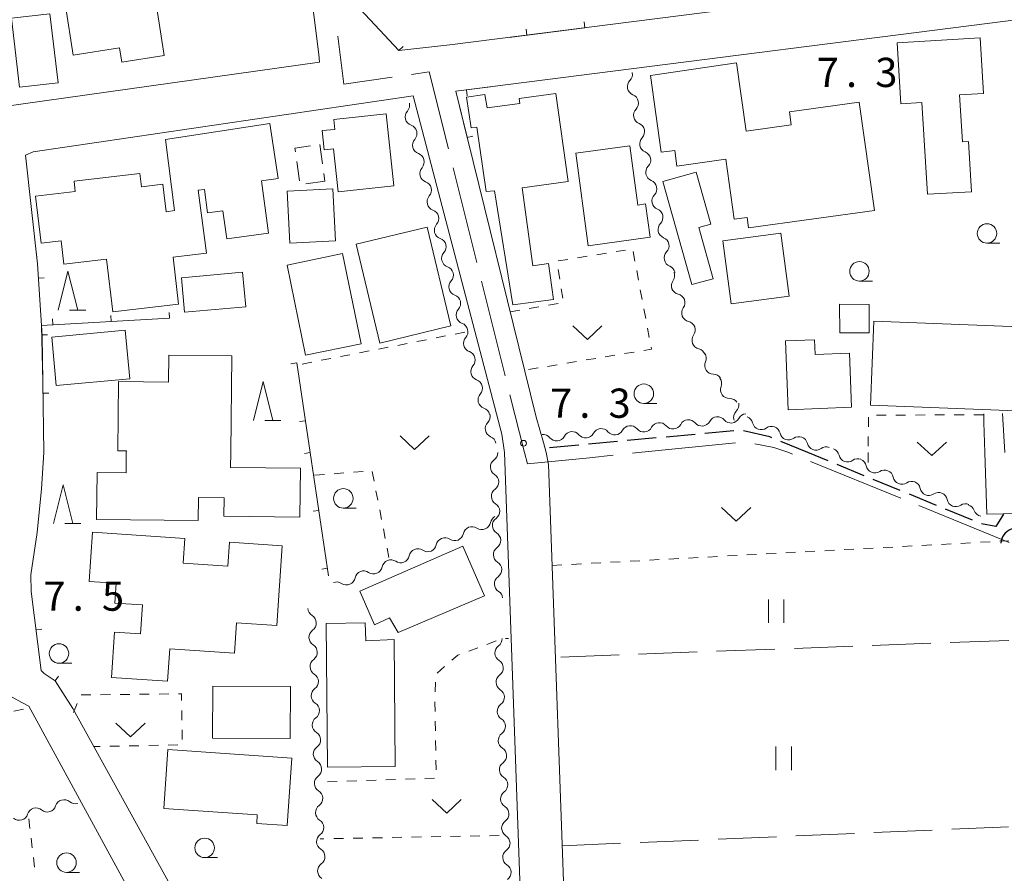
# Model space of a CAD drawing. Units: millimetres. Extents: x -72000 to -70000, y 34500 to 36000.
# Drawn here: x -71322 to -71195, y 35294 to 35403 of the extents above; entities that cross this region are included whole.
import ezdxf

# ---------------------------------------------------------------- set-up
doc = ezdxf.new("R2010")
doc.units = ezdxf.units.MM
for name, color, linetype, lineweight in [('110600_大字・町・丁目界', 7, 'Continuous', 20), ('210100_道路縁（街区線）', 7, 'Continuous', 15), ('210300_徒歩道', 7, 'Continuous', 30), ('300100_普通建物', 7, 'Continuous', 15), ('300300_普通無壁舎', 7, 'Continuous', 9), ('421906_坑口（真形）', 7, 'Continuous', 30), ('510200_一条河川、細流', 7, 'Continuous', 15), ('614000_塀', 7, 'Continuous', 20), ('630100_植生界', 7, 'Continuous', 9), ('630200_耕地界', 7, 'Continuous', 9), ('631100_田', 7, 'Continuous', 9), ('631300_畑', 7, 'Continuous', 9), ('633100_広葉樹林', 7, 'Continuous', 9), ('633200_針葉樹林', 7, 'Continuous', 9), ('731200_図化機測定による標高点', 7, 'Continuous', 20), ('731207_図化機測定による標高点（注記）', 7, 'Continuous', 20)]:
    doc.layers.add(name, color=color, linetype=linetype, lineweight=lineweight)
doc.styles.add('Style-WORKING', font='txt')

msp = doc.modelspace()

# ---------------------------------------------------------------- linework, layer by layer
at = {"layer": '110600_大字・町・丁目界'}
for p, q in [((-71265.966, 35384.142), (-71262.937, 35372.015)), ((-71262.332, 35369.589), (-71259.303, 35357.462)), ((-71258.697, 35355.036), (-71256.84, 35347.6)), ((-71242.21, 35347.6), (-71229.774, 35348.865)), ((-71242.989, 35347.518), (-71242.21, 35347.6)), ((-71222.461, 35347.417), (-71222.91, 35347.6)), ((-71208.574, 35341.746), (-71220.146, 35346.471)), ((-71194.687, 35336.075), (-71206.26, 35340.801))]:
    msp.add_line(p, q, dxfattribs=at)
at = {"layer": '110600_大字・町・丁目界', "flags": 128}
for points in [[(-71280.791, 35401.063), (-71280.01, 35394.88), (-71273.806, 35395.768)], [(-71271.331, 35396.122), (-71269.04, 35396.45), (-71266.572, 35386.568)], [(-71227.303, 35348.73), (-71224.85, 35348.27), (-71222.91, 35347.6)], [(-71256.84, 35347.6), (-71256.45, 35346.18), (-71248.51, 35346.94), (-71245.475, 35347.258)]]:
    msp.add_lwpolyline(points, dxfattribs=at)
at = {"layer": '210100_道路縁（街区線）', "flags": 128}
for points in [[(-71283.23, 35398.69), (-71290.32, 35455.05)], [(-71221.04, 35444.34), (-71219.44, 35433.35), (-71215.41, 35408.3), (-71216.19, 35406.33), (-71266.41, 35399.92), (-71272.93, 35399.19), (-71279.09, 35405.82)], [(-71180.5, 35347.6), (-71180.58, 35351.38), (-71181.71, 35404.68), (-71265.65, 35393.97)], [(-71337.59, 35390.05), (-71283.11, 35397.69)], [(-71283.11, 35397.69), (-71283.23, 35398.69)], [(-71265.65, 35393.97), (-71255.34, 35352.17), (-71254.4, 35348.9), (-71254.06, 35347.6)], [(-71259.4, 35347.6), (-71259.74, 35349.96), (-71271.1, 35393.4), (-71319.85, 35386.19)], [(-71319.85, 35386.19), (-71320.85, 35385.79), (-71319.3, 35371.82), (-71318.68, 35362.57), (-71318.62, 35356.67), (-71318.5, 35347.6)], [(-71197.79, 35347.6), (-71197.91, 35351.47), (-71197.92, 35352.59)], [(-71195.53, 35352.63), (-71195.24, 35347.6)], [(-71318.5, 35347.6), (-71318.8, 35342.97), (-71319.33, 35337.35), (-71320.14, 35331.92), (-71320.1, 35329.78), (-71318.83, 35319.65), (-71318.43, 35319.24), (-71317.02, 35318.3), (-71314.77, 35314.77), (-71259.63, 35214.81), (-71254.64, 35215.15), (-71259.4, 35347.6)], [(-71254.06, 35347.6), (-71253.75, 35346.1), (-71249.04, 35215.35), (-71249, 35197.24), (-71248.39, 35195.64), (-71203.23, 35113.03), (-71201.88, 35109.44), (-71201.57, 35106.74), (-71199.2, 35081.83)], [(-71154.96, 35082.24), (-71157.34, 35111.97), (-71157.94, 35114.86), (-71158.33, 35119.22), (-71173.64, 35275.31), (-71174.38, 35277.83), (-71179.4, 35338.58), (-71179.95, 35339.57), (-71180.88, 35340.03), (-71197.53, 35339.72), (-71197.79, 35347.6)], [(-71321.32, 35315.54), (-71322.53, 35316.2)], [(-71320.39, 35315.05), (-71321.32, 35315.54)], [(-71267.24, 35217.41), (-71320.39, 35315.05)]]:
    msp.add_lwpolyline(points, dxfattribs=at)
at = {"layer": '210300_徒歩道'}
for p, q in [((-71234.944, 35349.938), (-71238.679, 35349.597)), ((-71229.965, 35350.394), (-71233.7, 35350.052)), ((-71249.882, 35348.573), (-71253.616, 35348.232)), ((-71244.903, 35349.028), (-71248.637, 35348.687)), ((-71239.924, 35349.483), (-71243.658, 35349.142)), ((-71220.47, 35347.6), (-71223.935, 35349.034)), ((-71217.876, 35346.533), (-71220.47, 35347.6)), ((-71213.251, 35344.632), (-71216.719, 35346.058)), ((-71208.627, 35342.731), (-71212.095, 35344.157)), ((-71204.002, 35340.83), (-71207.47, 35342.256)), ((-71199.378, 35338.929), (-71202.846, 35340.355))]:
    msp.add_line(p, q, dxfattribs=at)
at = {"layer": '210300_徒歩道', "flags": 128}
for points in [[(-71225.09, 35349.512), (-71225.35, 35349.62), (-71228.727, 35350.411)], [(-71195.39, 35339.7), (-71196.37, 35338.11), (-71198.219, 35338.462)]]:
    msp.add_lwpolyline(points, dxfattribs=at)
at = {"layer": '300100_普通建物', "flags": 128}
for points in [[(-71314.73, 35398.62), (-71317.68, 35417.64), (-71312.17, 35418.49), (-71312.42, 35420.09), (-71309.99, 35420.47), (-71310.11, 35421.24), (-71306.62, 35421.78), (-71303.03, 35398.57), (-71308.48, 35397.73), (-71308.76, 35399.55), (-71314.73, 35398.62)], [(-71321.6, 35394.49), (-71322.65, 35403.34), (-71317.71, 35403.92), (-71316.66, 35395.07), (-71321.6, 35394.49)], [(-71209.03, 35400.19), (-71198.37, 35400.84), (-71197.94, 35393.71), (-71201.02, 35393.52), (-71200.66, 35387.49), (-71199.89, 35387.53), (-71199.5, 35381.09), (-71205.15, 35380.75), (-71205.86, 35392.52), (-71208.55, 35392.36), (-71209.03, 35400.19)], [(-71213.9, 35392.58), (-71211.96, 35378.69), (-71228.09, 35376.43), (-71228.28, 35377.79), (-71229.92, 35377.56), (-71231, 35385.26), (-71237.28, 35384.38), (-71237.56, 35386.39), (-71239.32, 35386.15), (-71240.66, 35396.02), (-71229.63, 35397.64), (-71228.39, 35388.87), (-71222.62, 35389.68), (-71222.85, 35391.32), (-71213.9, 35392.58)], [(-71258.32, 35366.56), (-71260.69, 35381.2), (-71261.73, 35381.1), (-71262.96, 35389.36), (-71263.68, 35389.3), (-71264.28, 35393.23), (-71261.9, 35393.58), (-71261.64, 35391.83), (-71257.41, 35392.4), (-71257.5, 35393.06), (-71252.81, 35393.71), (-71251.25, 35382.38), (-71257.15, 35381.57), (-71255.78, 35371.59), (-71253.74, 35371.87), (-71253.11, 35367.26), (-71258.32, 35366.56)], [(-71281.33, 35386.59), (-71282.51, 35386.46), (-71282.77, 35388.92), (-71281.17, 35389.09), (-71281.3, 35390.35), (-71274.58, 35391.07), (-71273.6, 35381.84), (-71280.74, 35381.08), (-71281.33, 35386.59)], [(-71319.55, 35380.52), (-71314.46, 35381.13), (-71314.61, 35382.42), (-71306.16, 35383.42), (-71305.96, 35381.73), (-71303.21, 35382.06), (-71302.79, 35378.52), (-71301.71, 35378.67), (-71302.86, 35387.8), (-71289.48, 35389.84), (-71288.41, 35382.79), (-71290.58, 35382.49), (-71289.65, 35375.76), (-71295.02, 35375.02), (-71295.52, 35378.63), (-71297.5, 35378.36), (-71297.87, 35381.36), (-71298.69, 35381.28), (-71297.61, 35373.21), (-71301.91, 35372.7), (-71301.19, 35366.67), (-71309.64, 35365.67), (-71310.45, 35372.43), (-71315.92, 35371.78), (-71316.28, 35374.8), (-71318.83, 35374.5), (-71319.55, 35380.52)], [(-71243.34, 35386.96), (-71242.28, 35379.38), (-71241.32, 35379.52), (-71240.72, 35375.24), (-71248.67, 35374.16), (-71250.25, 35386.03), (-71243.34, 35386.96)], [(-71234.82, 35383.6), (-71232.95, 35376.93), (-71234.49, 35376.5), (-71232.65, 35369.92), (-71235.39, 35369.16), (-71239.1, 35382.41), (-71234.82, 35383.6)], [(-71287.26, 35381.14), (-71281.43, 35381.46), (-71281.07, 35374.8), (-71286.91, 35374.49), (-71287.26, 35381.14)], [(-71275.38, 35361.66), (-71278.44, 35374.35), (-71269.32, 35376.55), (-71266.26, 35363.86), (-71275.38, 35361.66)], [(-71223.96, 35375.76), (-71222.9, 35367.66), (-71230.34, 35366.68), (-71231.4, 35374.79), (-71223.96, 35375.76)], [(-71280.19, 35373.14), (-71277.8, 35361.56), (-71284.9, 35360.1), (-71287.29, 35371.67), (-71280.19, 35373.14)], [(-71300.83, 35370.04), (-71292.98, 35370.75), (-71292.58, 35366.31), (-71300.44, 35365.61), (-71300.83, 35370.04)], [(-71212.63, 35362.98), (-71216.38, 35362.97), (-71216.44, 35366.65), (-71212.63, 35366.62), (-71212.63, 35362.98)], [(-71193.72, 35352.96), (-71212.44, 35353.69), (-71212.02, 35364.48), (-71193.3, 35363.75), (-71193.72, 35352.96)], [(-71307.47, 35357.06), (-71316.89, 35356.2), (-71317.47, 35362.43), (-71308.04, 35363.3), (-71307.47, 35357.06)], [(-71214.87, 35353.43), (-71223.01, 35353.11), (-71223.36, 35361.93), (-71219.62, 35362.08), (-71219.55, 35360.19), (-71215.15, 35360.37), (-71214.87, 35353.43)], [(-71307.91, 35347.6), (-71307.9, 35347.83), (-71308.99, 35347.84), (-71308.89, 35356.72), (-71302.48, 35356.64), (-71302.44, 35360.13), (-71294.36, 35360.04), (-71294.5, 35347.6)], [(-71294.5, 35347.6), (-71294.53, 35345.71), (-71285.56, 35345.61), (-71285.63, 35339.34), (-71295.38, 35339.45), (-71295.36, 35341.8), (-71298.64, 35341.84), (-71298.67, 35338.89), (-71311.73, 35339.04), (-71311.66, 35345.06), (-71307.94, 35345.02), (-71307.91, 35347.6)], [(-71312.25, 35337.38), (-71300.4, 35336.58), (-71300.61, 35333.43), (-71294.87, 35333.04), (-71294.66, 35336.1), (-71287.9, 35335.65), (-71288.59, 35325.4), (-71293.75, 35325.75), (-71294.02, 35321.87), (-71302.34, 35322.43), (-71302.62, 35318.27), (-71309.79, 35318.76), (-71309.4, 35324.55), (-71306.09, 35324.33), (-71305.84, 35328.07), (-71309.37, 35328.3), (-71309.2, 35330.83), (-71312.68, 35331.07), (-71312.25, 35337.38)], [(-71277.94, 35329.84), (-71264.74, 35335.58), (-71261.98, 35329.23), (-71273.04, 35324.51), (-71274.15, 35326.41), (-71276.05, 35325.5), (-71277.94, 35329.84)], [(-71273.55, 35323.63), (-71273.42, 35307.33), (-71282.08, 35307.23), (-71282.28, 35325.68), (-71277.26, 35325.74), (-71277.2, 35323.47), (-71273.55, 35323.63)], [(-71296.82, 35317.62), (-71286.86, 35317.59), (-71286.89, 35310.92), (-71296.85, 35310.95), (-71296.82, 35317.62)], [(-71302.57, 35309.52), (-71286.68, 35308.41), (-71287.28, 35299.76), (-71291.18, 35300.03), (-71291.11, 35301.1), (-71303.1, 35301.93), (-71302.57, 35309.52)]]:
    msp.add_lwpolyline(points, dxfattribs=at)
at = {"layer": '300300_普通無壁舎'}
for p, q in [((-71283.068, 35387.128), (-71282.727, 35384.651)), ((-71285.7, 35382.484), (-71286.041, 35384.96)), ((-71282.42, 35382.43), (-71284.896, 35382.083)), ((-71282.556, 35383.413), (-71282.42, 35382.43))]:
    msp.add_line(p, q, dxfattribs=at)
at = {"layer": '300300_普通無壁舎', "flags": 128}
msp.add_lwpolyline([(-71286.212, 35386.199), (-71286.28, 35386.69), (-71284.295, 35386.968)], dxfattribs=at)
at = {"layer": '421906_坑口（真形）'}
msp.add_arc((-71193.595684, 35335.772888), 2.165048, 54.206116, 174.207572, dxfattribs=at)
at = {"layer": '510200_一条河川、細流', "extrusion": (0, 0, -1)}
for centre, start, end in [((71244.12404, 35396.13847), 167.909701, 224.080062), ((71243.338591, 35392.47165), 111.73934, 167.909701), ((71243.338591, 35392.47165), 167.909701, 224.080062), ((71272.688164, 35392.183535), 165.572153, 221.742514), ((71271.753812, 35388.551802), 109.401792, 165.572153), ((71271.753812, 35388.551802), 165.572153, 221.742514), ((71242.553142, 35388.80483), 111.73934, 167.909701), ((71242.553142, 35388.80483), 167.909701, 224.080062), ((71241.767694, 35385.138009), 111.73934, 167.909701), ((71270.81946, 35384.920069), 109.401792, 165.572153), ((71270.81946, 35384.920069), 165.572153, 221.742514), ((71241.767694, 35385.138009), 167.909701, 224.080062), ((71240.982245, 35381.471189), 111.73934, 167.909701), ((71269.885107, 35381.288335), 109.401792, 165.572153), ((71269.885107, 35381.288335), 165.572153, 221.742514), ((71240.982245, 35381.471189), 167.909701, 224.080062), ((71268.950755, 35377.656602), 109.401792, 165.572153), ((71240.196796, 35377.804369), 111.73934, 167.909701), ((71268.950755, 35377.656602), 165.572153, 221.742514), ((71240.196796, 35377.804369), 167.909701, 224.080062), ((71268.016403, 35374.024869), 109.401792, 165.572153), ((71239.411347, 35374.137549), 111.73934, 167.909701), ((71268.016403, 35374.024869), 165.572153, 221.742514), ((71239.411347, 35374.137549), 167.909701, 224.080062), ((71267.08205, 35370.393136), 109.401792, 165.572153), ((71238.625899, 35370.470729), 111.73934, 167.909701), ((71267.08205, 35370.393136), 165.572153, 221.742514), ((71238.696072, 35370.35311), 159.405537, 215.575898), ((71266.147698, 35366.761403), 109.401792, 165.572153), ((71237.377005, 35366.842759), 103.235176, 159.405537), ((71237.377005, 35366.842759), 159.405537, 215.575898), ((71266.147698, 35366.761403), 165.572153, 221.742514), ((71265.213346, 35363.12967), 109.401792, 165.572153), ((71236.057938, 35363.332409), 103.235176, 159.405537), ((71236.057938, 35363.332409), 159.405537, 215.575898), ((71265.213346, 35363.12967), 165.572153, 221.742514), ((71264.278994, 35359.497936), 109.401792, 165.572153), ((71264.278994, 35359.497936), 165.572153, 221.742514), ((71234.738872, 35359.822058), 103.235176, 159.405537), ((71234.634479, 35359.716457), 147.813206, 203.983567), ((71232.636924, 35356.542772), 91.642845, 147.813206), ((71263.344641, 35355.866203), 109.401792, 165.572153), ((71263.344641, 35355.866203), 165.572153, 221.742514), ((71232.675544, 35356.474566), 144.600941, 200.771302), ((71230.50329, 35353.417801), 88.43058, 144.600941), ((71230.456781, 35353.73224), 169.571474, 225.741835), ((71262.410289, 35352.23447), 109.401792, 165.572153), ((71262.347192, 35352.283934), 168.690068, 224.860429), ((71232.07263, 35351.0813), 27.998277, 84.168638), ((71232.07263, 35351.0813), 84.168638, 140.339), ((71228.342035, 35351.462303), 27.998277, 84.168638), ((71228.669962, 35351.156242), 110.508099, 166.67846), ((71243.264414, 35349.93829), 27.998277, 84.168638), ((71243.264414, 35349.93829), 84.168638, 140.339), ((71239.533819, 35350.319293), 27.998277, 84.168638), ((71239.533819, 35350.319293), 84.168638, 140.339), ((71235.803224, 35350.700296), 27.998277, 84.168638), ((71235.803224, 35350.700296), 84.168638, 140.339), ((71225.157627, 35349.842468), 54.337738, 110.508099), ((71225.157627, 35349.842468), 110.508099, 166.67846), ((71261.611757, 35348.606756), 112.519706, 168.690068), ((71254.456198, 35348.795281), 84.168638, 140.339), ((71250.725603, 35349.176284), 27.998277, 84.168638), ((71250.725603, 35349.176284), 84.168638, 140.339), ((71246.995008, 35349.557287), 27.998277, 84.168638), ((71246.995008, 35349.557287), 84.168638, 140.339), ((71221.645292, 35348.528694), 54.337738, 110.508099), ((71221.645292, 35348.528694), 110.508099, 166.67846), ((71218.132957, 35347.21492), 54.337738, 110.508099), ((71261.3976, 35347.578475), 178.035641, 234.206003), ((71217.589786, 35347.011749), 110.487014, 166.657375), ((71214.076968, 35345.699268), 54.316653, 110.487014), ((71214.109967, 35345.679023), 112.609158, 168.779519), ((71261.269058, 35343.830678), 121.86528, 178.035641), ((71210.648159, 35344.237362), 56.438797, 112.609158), ((71210.648159, 35344.237362), 112.609158, 168.779519), ((71261.269058, 35343.830678), 178.035641, 234.206003), ((71207.186352, 35342.795701), 56.438797, 112.609158), ((71207.186352, 35342.795701), 112.609158, 168.779519), ((71203.724544, 35341.35404), 56.438797, 112.609158), ((71203.724544, 35341.35404), 112.609158, 168.779519), ((71261.140516, 35340.082882), 121.86528, 178.035641), ((71200.262736, 35339.912379), 56.438797, 112.609158), ((71200.205777, 35339.797819), 104.359342, 160.529703), ((71261.140516, 35340.082882), 178.035641, 234.206003), ((71260.097275, 35338.397629), 11.581686, 62.532957), ((71263.568102, 35336.977821), 11.581691, 67.752053), ((71263.568102, 35336.97782), 67.752047, 123.922408), ((71261.011975, 35336.335086), 121.86528, 178.035641), ((71267.03893, 35335.558013), 11.581691, 67.752053), ((71267.03893, 35335.558013), 67.752053, 123.922414), ((71261.011975, 35336.335086), 178.035641, 234.206003), ((71270.509758, 35334.138205), 11.581691, 67.752053), ((71270.509758, 35334.138205), 67.752053, 123.922414), ((71273.980586, 35332.718397), 11.581691, 67.752053), ((71273.980586, 35332.718397), 67.752053, 123.922414), ((71260.883433, 35332.587289), 121.86528, 178.035641), ((71277.451413, 35331.298589), 11.581691, 67.752053), ((71277.451413, 35331.298589), 67.752053, 123.922414), ((71260.883433, 35332.587289), 178.035642, 234.206003), ((71280.922241, 35329.878781), 67.752053, 123.922414), ((71260.754891, 35328.839493), 121.865281, 174.018088), ((71283.484339, 35327.645471), 301.705367, 357.875728), ((71283.345337, 35323.898048), 357.875728, 54.046089), ((71283.345337, 35323.898048), 301.705367, 357.875728), ((71260.827503, 35323.715818), 177.793111, 233.963472), ((71283.206336, 35320.150626), 357.875728, 54.046089), ((71260.683098, 35319.9686), 121.62275, 177.793111), ((71283.206336, 35320.150626), 301.705367, 357.875728), ((71260.683098, 35319.9686), 177.793111, 233.963472), ((71283.067334, 35316.403203), 357.875728, 54.046089), ((71260.538694, 35316.221381), 121.62275, 177.793111), ((71283.067334, 35316.403203), 301.705367, 357.875728), ((71260.538694, 35316.221381), 177.793111, 233.963472), ((71282.928333, 35312.65578), 357.875728, 54.046089), ((71260.394289, 35312.474162), 121.62275, 177.793111), ((71282.928333, 35312.65578), 301.705367, 357.875728), ((71260.394289, 35312.474162), 177.793111, 233.963472), ((71282.789331, 35308.908357), 357.875728, 54.046089), ((71260.249884, 35308.726944), 121.62275, 177.793111), ((71282.789331, 35308.908357), 301.705367, 357.875728), ((71260.249884, 35308.726944), 177.793111, 233.963472), ((71282.65033, 35305.160934), 357.875728, 54.046089), ((71260.105479, 35304.979725), 121.62275, 177.793111), ((71282.65033, 35305.160934), 301.705367, 357.875728), ((71260.105479, 35304.979725), 177.793111, 233.963472), ((71318.044343, 35302.61046), 253.551737, 309.722099), ((71318.044343, 35302.61046), 197.381376, 253.551737), ((71314.447809, 35303.67227), 253.551737, 309.722099), ((71282.511328, 35301.413511), 357.875728, 54.046089), ((71259.961074, 35301.232507), 121.62275, 177.793111), ((71321.640878, 35301.548649), 253.551737, 309.722099), ((71321.640878, 35301.548649), 197.381376, 253.551737), ((71282.511328, 35301.413511), 301.705367, 357.875728), ((71259.961074, 35301.232507), 177.793111, 233.963472), ((71282.372327, 35297.666088), 357.875728, 54.046089), ((71259.816669, 35297.485288), 121.62275, 177.793111), ((71282.372327, 35297.666088), 301.705367, 357.875728), ((71259.816669, 35297.485288), 177.793111, 233.963472), ((71282.233326, 35293.918665), 357.875728, 54.046089), ((71259.672265, 35293.738069), 121.62275, 177.793111), ((71282.233326, 35293.918665), 301.705367, 357.875728), ((71259.672265, 35293.738069), 177.793111, 233.963472)]:
    msp.add_arc(centre, 1.127969, start, end, dxfattribs=at)
at = {"layer": '510200_一条河川、細流'}
for centre, start, end in [((-71242.501402, 35394.568513), 135.97069, 248.209907), ((-71271.002844, 35390.681066), 138.308239, 250.547456), ((-71241.715954, 35390.901692), 135.97069, 248.209907), ((-71270.068491, 35387.049333), 138.308239, 250.547456), ((-71240.930505, 35387.234872), 135.97069, 248.209907), ((-71269.134139, 35383.417599), 138.308239, 250.547456), ((-71240.145056, 35383.568052), 135.97069, 248.209907), ((-71268.199787, 35379.785866), 138.308239, 250.547456), ((-71239.359607, 35379.901232), 135.97069, 248.209907), ((-71267.265435, 35376.154133), 138.308239, 250.547456), ((-71238.574159, 35376.234412), 135.97069, 248.209907), ((-71266.331082, 35372.5224), 138.308239, 250.547456), ((-71237.78871, 35372.567592), 135.97069, 248.209907), ((-71265.39673, 35368.890667), 138.308239, 250.547456), ((-71236.859108, 35369.040372), 144.474854, 256.714071), ((-71264.462378, 35365.258934), 138.308239, 250.547456), ((-71235.540041, 35365.530021), 144.474854, 256.714071), ((-71263.528025, 35361.6272), 138.308239, 250.547456), ((-71234.220974, 35362.019671), 144.474854, 256.714071), ((-71262.593673, 35357.995467), 138.308239, 250.547456), ((-71232.571194, 35358.799627), 156.067186, 268.306402), ((-71230.564127, 35355.674794), 159.279451, 271.518668), ((-71261.659321, 35354.363734), 138.308239, 250.547456), ((-71228.880354, 35352.115888), 134.308918, 198.805379), ((-71260.746087, 35350.692023), 135.190324, 247.429541), ((-71241.526911, 35351.380096), 219.711753, 331.95097), ((-71237.796317, 35351.761099), 219.711753, 331.95097), ((-71234.065722, 35352.142102), 219.711753, 331.95097), ((-71230.335127, 35352.523105), 219.711753, 331.95097), ((-71226.473133, 35351.677452), 193.372293, 305.611509), ((-71252.718695, 35350.237086), 219.711753, 331.95097), ((-71248.988101, 35350.618089), 219.711753, 331.95097), ((-71245.257506, 35350.999093), 219.711753, 331.95097), ((-71222.960798, 35350.363677), 193.372293, 305.611509), ((-71219.448463, 35349.049903), 193.372293, 305.611509), ((-71215.393149, 35347.533767), 193.393377, 305.632594), ((-71260.076255, 35345.747692), 125.84475, 238.083967), ((-71211.895506, 35346.119341), 191.271234, 303.51045), ((-71208.433698, 35344.67768), 191.271234, 303.51045), ((-71259.947713, 35341.999895), 125.84475, 238.083967), ((-71204.97189, 35343.236019), 191.271234, 303.51045), ((-71201.510082, 35341.794358), 191.271234, 303.51045), ((-71198.077412, 35340.551333), 199.52105, 257.924367), ((-71262.308916, 35338.851899), 236.128345, 348.367562), ((-71259.819172, 35338.252099), 125.84475, 238.083967), ((-71265.779744, 35337.432091), 236.128339, 348.367556), ((-71269.250572, 35336.012283), 236.128339, 348.367556), ((-71259.69063, 35334.504303), 125.84475, 238.083967), ((-71272.721399, 35334.592475), 236.128339, 348.367556), ((-71276.192227, 35333.172667), 236.128339, 348.367556), ((-71279.663055, 35331.752859), 236.128339, 348.367556), ((-71259.562088, 35330.756506), 125.84475, 238.083966), ((-71284.671787, 35325.725136), 306.004664, 58.243881), ((-71284.532785, 35321.977714), 306.004664, 58.243881), ((-71259.498421, 35321.890645), 126.087281, 238.326497), ((-71284.393784, 35318.230291), 306.004664, 58.243881), ((-71259.354016, 35318.143426), 126.087281, 238.326497), ((-71284.254782, 35314.482868), 306.004664, 58.243881), ((-71259.209611, 35314.396208), 126.087281, 238.326497), ((-71284.115781, 35310.735445), 306.004664, 58.243881), ((-71259.065206, 35310.648989), 126.087281, 238.326497), ((-71283.976779, 35306.988022), 306.004664, 58.243881), ((-71258.920801, 35306.90177), 126.087281, 238.326497), ((-71283.837778, 35303.240599), 306.004664, 58.243881), ((-71315.889927, 35301.935027), 50.328654, 162.567871), ((-71258.776397, 35303.154552), 126.087281, 238.326497), ((-71319.486461, 35300.873216), 50.328654, 162.567871), ((-71283.698776, 35299.493176), 306.004664, 58.243881), ((-71258.631992, 35299.407333), 126.087281, 238.326497), ((-71283.559775, 35295.745753), 306.004664, 58.243881), ((-71258.487587, 35295.660114), 126.087281, 238.326497)]:
    msp.add_arc(centre, 1.129844, start, end, dxfattribs=at)
at = {"layer": '614000_塀'}
for p, q in [((-71249.08, 35402.13), (-71249.175, 35402.874)), ((-71249.08, 35402.13), (-71258.8, 35400.89)), ((-71256.52, 35401.181), (-71256.615, 35401.925)), ((-71272.93, 35399.19), (-71272.381, 35399.7)), ((-71264.259, 35394.148), (-71264.164, 35393.404)), ((-71264.19, 35388.05), (-71263.462, 35388.23)), ((-71319.176, 35369.981), (-71318.428, 35370.031)), ((-71317.336, 35364.01), (-71317.378, 35364.759)), ((-71309.848, 35364.43), (-71309.89, 35365.179)), ((-71302.36, 35364.85), (-71302.402, 35365.599)), ((-71318.745, 35362.719), (-71317.995, 35362.734)), ((-71286.05, 35359.11), (-71286.792, 35358.998)), ((-71286.05, 35359.11), (-71284.31, 35347.6)), ((-71318.6, 35355.22), (-71317.85, 35355.23)), ((-71284.929, 35351.694), (-71285.671, 35351.582)), ((-71284.31, 35347.6), (-71285.052, 35347.489)), ((-71284.31, 35347.6), (-71281.95, 35331.81)), ((-71283.201, 35340.182), (-71283.943, 35340.072)), ((-71282.093, 35332.765), (-71282.834, 35332.654)), ((-71319.481, 35324.842), (-71318.737, 35324.935)), ((-71317.02, 35318.3), (-71316.604, 35318.924))]:
    msp.add_line(p, q, dxfattribs=at)
at = {"layer": '614000_塀', "flags": 128}
for points in [[(-71272.93, 35399.19), (-71279.09, 35405.82), (-71282.68, 35434.33)], [(-71264.19, 35388.05), (-71265.65, 35393.97), (-71261.19, 35394.54)], [(-71302.36, 35364.85), (-71318.77, 35363.93), (-71319.3, 35371.82), (-71319.47, 35373.42)], [(-71318.6, 35355.22), (-71318.62, 35356.67), (-71318.77, 35363.93)], [(-71317.02, 35318.3), (-71318.43, 35319.24), (-71318.83, 35319.65), (-71320.1, 35329.78)]]:
    msp.add_lwpolyline(points, dxfattribs=at)
at = {"layer": '630100_植生界'}
for p, q in [((-71245.09, 35373.403), (-71243.857, 35373.604)), ((-71252.493, 35372.199), (-71251.259, 35372.4)), ((-71250.025, 35372.6), (-71248.792, 35372.801)), ((-71247.558, 35373.002), (-71246.324, 35373.203)), ((-71242.897, 35373.414), (-71242.667, 35372.186)), ((-71252.312, 35369.877), (-71252.505, 35371.112)), ((-71242.437, 35370.957), (-71242.207, 35369.728)), ((-71251.926, 35367.407), (-71252.119, 35368.642)), ((-71241.977, 35368.5), (-71241.747, 35367.271)), ((-71256.218, 35366.085), (-71254.987, 35366.303)), ((-71253.756, 35366.521), (-71252.526, 35366.739)), ((-71241.517, 35366.042), (-71241.287, 35364.814)), ((-71258.68, 35365.65), (-71257.449, 35365.868)), ((-71241.057, 35363.585), (-71240.826, 35362.356)), ((-71266.953, 35362.57), (-71268.18, 35362.33)), ((-71264.5, 35363.05), (-71265.727, 35362.81)), ((-71274.314, 35361.129), (-71275.541, 35360.889)), ((-71271.86, 35361.609), (-71273.087, 35361.369)), ((-71269.407, 35362.09), (-71270.634, 35361.85)), ((-71281.674, 35359.689), (-71282.901, 35359.449)), ((-71279.221, 35360.169), (-71280.447, 35359.929)), ((-71276.767, 35360.649), (-71277.994, 35360.409)), ((-71247.7, 35359.695), (-71248.934, 35359.49)), ((-71245.234, 35360.104), (-71246.467, 35359.899)), ((-71242.768, 35360.512), (-71244.001, 35360.308)), ((-71284.128, 35359.208), (-71285.354, 35358.968)), ((-71255.099, 35358.468), (-71256.333, 35358.264)), ((-71252.633, 35358.877), (-71253.866, 35358.673)), ((-71250.167, 35359.286), (-71251.4, 35359.082)), ((-71212.704, 35352.16), (-71212.722, 35350.91)), ((-71210.45, 35352.418), (-71211.7, 35352.413)), ((-71207.95, 35352.426), (-71209.2, 35352.422)), ((-71205.45, 35352.435), (-71206.7, 35352.43)), ((-71202.95, 35352.443), (-71204.2, 35352.439)), ((-71200.45, 35352.452), (-71201.7, 35352.447)), ((-71197.95, 35352.46), (-71199.2, 35352.456)), ((-71212.74, 35349.66), (-71212.758, 35348.411)), ((-71212.77, 35347.6), (-71212.756, 35346.35)), ((-71283.75, 35344.7), (-71282.504, 35344.796)), ((-71281.257, 35344.893), (-71280.011, 35344.989)), ((-71278.765, 35345.086), (-71277.519, 35345.182)), ((-71276.359, 35345.164), (-71276.121, 35343.937)), ((-71275.882, 35342.71), (-71275.644, 35341.483)), ((-71275.405, 35340.256), (-71275.167, 35339.029)), ((-71274.928, 35337.802), (-71274.689, 35336.575)), ((-71205.849, 35335.689), (-71204.601, 35335.756)), ((-71203.353, 35335.824), (-71202.104, 35335.891)), ((-71200.856, 35335.958), (-71199.608, 35336.026)), ((-71198.36, 35336.093), (-71197.112, 35336.16)), ((-71195.864, 35336.228), (-71194.71, 35336.29)), ((-71274.451, 35335.348), (-71274.22, 35334.16)), ((-71230.813, 35334.342), (-71229.564, 35334.41)), ((-71228.316, 35334.477), (-71227.068, 35334.544)), ((-71225.82, 35334.612), (-71224.572, 35334.679)), ((-71223.324, 35334.746), (-71222.075, 35334.814)), ((-71220.827, 35334.881), (-71219.579, 35334.948)), ((-71218.331, 35335.016), (-71217.083, 35335.083)), ((-71215.834, 35335.15), (-71214.586, 35335.218)), ((-71213.338, 35335.285), (-71212.09, 35335.352)), ((-71210.842, 35335.42), (-71209.594, 35335.487)), ((-71208.345, 35335.554), (-71207.097, 35335.622)), ((-71253.28, 35333.13), (-71252.032, 35333.197)), ((-71250.784, 35333.265), (-71249.535, 35333.332)), ((-71248.287, 35333.399), (-71247.039, 35333.467)), ((-71245.791, 35333.534), (-71244.543, 35333.601)), ((-71243.295, 35333.669), (-71242.046, 35333.736)), ((-71240.798, 35333.803), (-71239.55, 35333.871)), ((-71238.302, 35333.938), (-71237.054, 35334.005)), ((-71235.805, 35334.073), (-71234.557, 35334.14)), ((-71233.309, 35334.207), (-71232.061, 35334.275)), ((-71261.646, 35322.998), (-71260.474, 35323.432)), ((-71259.277, 35323.745), (-71258.87, 35323.76)), ((-71263.99, 35322.129), (-71262.818, 35322.563)), ((-71268.048, 35319.322), (-71267.101, 35320.138)), ((-71268.272, 35316.889), (-71268.228, 35318.138)), ((-71313.7, 35316.501), (-71312.45, 35316.516)), ((-71311.2, 35316.532), (-71309.95, 35316.547)), ((-71308.7, 35316.563), (-71307.451, 35316.578)), ((-71306.201, 35316.594), (-71304.951, 35316.609)), ((-71303.701, 35316.624), (-71302.451, 35316.64)), ((-71321.09, 35314.69), (-71322.315, 35314.441)), ((-71314.68, 35314.24), (-71314.209, 35315.398)), ((-71300.791, 35314.531), (-71300.768, 35313.282)), ((-71268.26, 35311.89), (-71268.281, 35313.14)), ((-71300.745, 35312.032), (-71300.722, 35310.782)), ((-71268.219, 35309.391), (-71268.239, 35310.64)), ((-71311.276, 35309.895), (-71312.07, 35309.88)), ((-71308.776, 35309.944), (-71310.026, 35309.92)), ((-71306.277, 35309.992), (-71307.527, 35309.968)), ((-71303.777, 35310.041), (-71305.027, 35310.016)), ((-71301.278, 35310.089), (-71302.527, 35310.065)), ((-71268.177, 35306.891), (-71268.198, 35308.141)), ((-71282.1, 35305.34), (-71280.851, 35305.385)), ((-71279.602, 35305.43), (-71278.352, 35305.474)), ((-71277.103, 35305.519), (-71275.854, 35305.564)), ((-71274.605, 35305.609), (-71273.356, 35305.654)), ((-71272.106, 35305.698), (-71270.857, 35305.743)), ((-71269.608, 35305.788), (-71268.359, 35305.833)), ((-71320.41, 35300.62), (-71320.264, 35299.379)), ((-71320.118, 35298.137), (-71319.971, 35296.896)), ((-71282.556, 35298.049), (-71283.02, 35298.04)), ((-71280.056, 35298.096), (-71281.306, 35298.072)), ((-71277.557, 35298.142), (-71278.807, 35298.119)), ((-71275.057, 35298.189), (-71276.307, 35298.166)), ((-71272.558, 35298.236), (-71273.808, 35298.213)), ((-71270.058, 35298.283), (-71271.308, 35298.259)), ((-71267.559, 35298.33), (-71268.808, 35298.306)), ((-71265.059, 35298.376), (-71266.309, 35298.353)), ((-71262.56, 35298.423), (-71263.809, 35298.4)), ((-71260.06, 35298.47), (-71261.31, 35298.447)), ((-71319.825, 35295.654), (-71319.679, 35294.413))]:
    msp.add_line(p, q, dxfattribs=at)
at = {"layer": '630100_植生界', "flags": 128}
for points in [[(-71240.596, 35361.128), (-71240.55, 35360.88), (-71241.534, 35360.717)], [(-71266.153, 35320.953), (-71265.39, 35321.61), (-71265.162, 35321.694)], [(-71301.201, 35316.655), (-71300.83, 35316.66), (-71300.814, 35315.781)], [(-71268.301, 35314.39), (-71268.32, 35315.53), (-71268.316, 35315.64)]]:
    msp.add_lwpolyline(points, dxfattribs=at)
at = {"layer": '630200_耕地界'}
for p, q in [((-71204.723, 35323.13), (-71212.218, 35322.853)), ((-71194.73, 35323.5), (-71202.225, 35323.223)), ((-71234.703, 35322.022), (-71242.198, 35321.744)), ((-71224.71, 35322.391), (-71232.204, 35322.114)), ((-71214.716, 35322.761), (-71222.211, 35322.484)), ((-71244.696, 35321.652), (-71252.191, 35321.375)), ((-71212.026, 35298.84), (-71204.532, 35299.156)), ((-71202.035, 35299.262), (-71194.75, 35299.57)), ((-71241.999, 35297.572), (-71234.506, 35297.889)), ((-71232.008, 35297.995), (-71224.515, 35298.312)), ((-71222.017, 35298.417), (-71214.523, 35298.734)), ((-71251.99, 35297.15), (-71244.497, 35297.467))]:
    msp.add_line(p, q, dxfattribs=at)
at = {"layer": '631100_田'}
for p, q in [((-71225.55, 35325.77), (-71225.55, 35328.77)), ((-71223.55, 35325.77), (-71223.55, 35328.77)), ((-71224.59, 35306.87), (-71224.59, 35309.87)), ((-71222.59, 35306.87), (-71222.59, 35309.87))]:
    msp.add_line(p, q, dxfattribs=at)
at = {"layer": '631300_畑', "flags": 128}
for points in [[(-71250.645, 35363.885), (-71248.77, 35362.135), (-71246.895, 35363.885)], [(-71272.798, 35349.753), (-71270.923, 35348.003), (-71269.048, 35349.753)], [(-71206.465, 35348.965), (-71204.59, 35347.215), (-71202.715, 35348.965)], [(-71231.545, 35340.555), (-71229.67, 35338.805), (-71227.795, 35340.555)], [(-71309.235, 35312.895), (-71307.36, 35311.145), (-71305.485, 35312.895)], [(-71268.685, 35303.075), (-71266.81, 35301.325), (-71264.935, 35303.075)]]:
    msp.add_lwpolyline(points, dxfattribs=at)
at = {"layer": '633100_広葉樹林'}
for p, q in [((-71197.51, 35374.48), (-71195.843, 35374.48)), ((-71213.87, 35369.62), (-71212.203, 35369.62)), ((-71241.53, 35353.91), (-71239.863, 35353.91)), ((-71280.07, 35340.48), (-71278.403, 35340.48)), ((-71316.54, 35320.57), (-71314.873, 35320.57)), ((-71297.86, 35295.63), (-71296.193, 35295.63)), ((-71315.58, 35293.74), (-71313.913, 35293.74))]:
    msp.add_line(p, q, dxfattribs=at)
for centre in [(-71197.51, 35375.73), (-71213.87, 35370.87), (-71241.53, 35355.16), (-71280.07, 35341.73), (-71316.54, 35321.82), (-71297.86, 35296.88), (-71315.58, 35294.99)]:
    msp.add_circle(centre, 1.249875, dxfattribs=at)
at = {"layer": '633200_針葉樹林'}
for p, q in [((-71315.182, 35365.89), (-71313.098, 35365.89)), ((-71290.152, 35351.71), (-71288.068, 35351.71)), ((-71315.802, 35338.49), (-71313.718, 35338.49))]:
    msp.add_line(p, q, dxfattribs=at)
at = {"layer": '633200_針葉樹林', "flags": 128}
for points in [[(-71316.64, 35365.89), (-71315.39, 35370.89), (-71314.14, 35365.89)], [(-71291.61, 35351.71), (-71290.36, 35356.71), (-71289.11, 35351.71)], [(-71317.26, 35338.49), (-71316.01, 35343.49), (-71314.76, 35338.49)]]:
    msp.add_lwpolyline(points, dxfattribs=at)
at = {"layer": '731200_図化機測定による標高点'}
msp.add_circle((-71256.95, 35348.8), 0.375, dxfattribs=at)

# ---------------------------------------------------------------- texts
at = {"layer": '731207_図化機測定による標高点（注記）', "style": 'Style-WORKING'}
for s, p in [('7', (-71219.34, 35394.52)), ('3', (-71211.84, 35394.52)), ('.', (-71215.59, 35394.52)), ('3', (-71246.05, 35352.07)), ('7', (-71253.55, 35352.07)), ('.', (-71249.8, 35352.07)), ('7', (-71318.53, 35327.31)), ('5', (-71311.03, 35327.31)), ('.', (-71314.78, 35327.31))]:
    msp.add_text(s, height=3.75, dxfattribs=at).set_placement(p)

doc.saveas('drawing.dxf')
